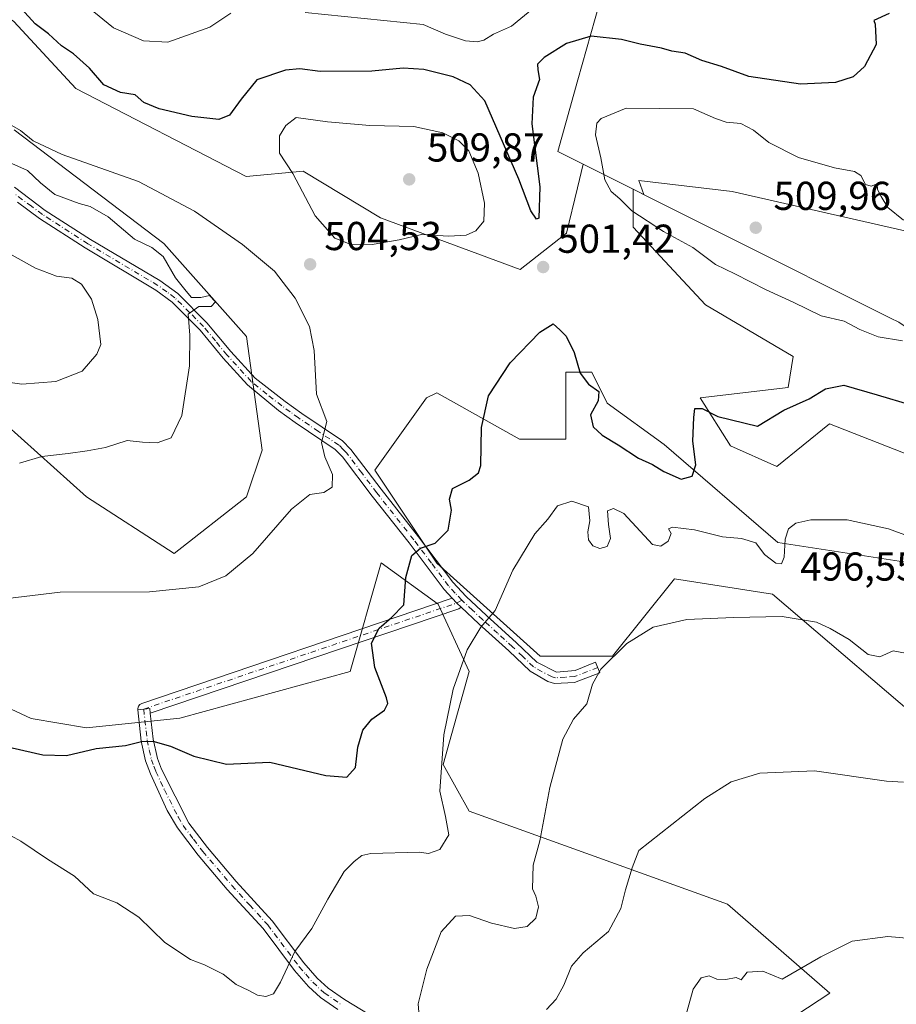
# Model space of a CAD drawing. Units: metres. Extents: x 590514 to 593972, y 4719770 to 4722128.
# Drawn here: x 592166 to 592384, y 4720502 to 4720747 of the extents above; entities that cross this region are included whole.
import ezdxf

# ---------------------------------------------------------------- set-up
doc = ezdxf.new("R2010")
doc.units = ezdxf.units.M
doc.header["$MEASUREMENT"] = 0
doc.linetypes.add('DGN Style 4', pattern=[2.6384748266838614, 1.318413404963828, -0.6592067024819142, 0.001648016756204785, -0.6592067024819142])
for name, color, linetype, lineweight in [('Camino Cxs', 7, 'Continuous', 0), ('Camino eje', 30, 'DGN Style 4', 13), ('Camino eje virtual', 6, 'DGN Style 4', 0), ('Cultivos herbáceos CxS', 92, 'Continuous', 0), ('Curva de nivel maestra', 30, 'Continuous', 30), ('Curva de nivel normal', 30, 'Continuous', 0), ('Matorral CxS', 135, 'Continuous', 0), ('Municipio', 91, 'Continuous', 13), ('Municipio CxS', 4, 'Continuous', 0), ('Pista no pavimentada Cxs', 111, 'Continuous', 0), ('Pista no pavimentada eje', 91, 'DGN Style 4', 0), ('Punto de cota en terreno', 7, 'Continuous', 0), ('Rótulo de punto de cota en terreno', 7, 'Continuous', 0), ('Suelo desnudo CxS', 253, 'Continuous', 0)]:
    doc.layers.add(name, color=color, linetype=linetype, lineweight=lineweight)
doc.styles.add('Style-Arial', font='txt')

# ---------------------------------------------------------------- blocks, each defined once
blk = doc.blocks.new('*U11')
at = {"layer": 'Matorral CxS', "color": 135, "linetype": 'Continuous', "lineweight": 0}
blk.add_polyline3d([(592518.5239000004, 4720603.383500001, 504.1419000000024), (592479.0955999997, 4720629.2169, 500.6845999999932), (592447.8245000001, 4720649.6117, 500.4735999999976), (592419.2729000002, 4720671.3661, 502.8006000000024), (592390.7210999997, 4720693.120300001, 504.9910999999993), (592343.1346000005, 4720703.9979, 509.0907000000007), (592320.0210999995, 4720706.717499999, 506.946299999996), (592321.2370999996, 4720703.2215, 507.1401999999944), (592318.5664999997, 4720704.560900001, 506.357600000003), (592306.1747000003, 4720710.7763, 503.2853000000032), (592304.7652000003, 4720704.896700001, 502.2899999999936), (592302.0613000002, 4720693.619700001, 501.6652999999933), (592290.5223000003, 4720684.640900001, 502.2534000000014), (592255.9042999997, 4720697.4693, 505.9385000000038), (592236.6725000005, 4720709.0145, 505.7483000000066), (592222.5685000002, 4720707.731699999, 503.190499999997), (592180.2592000002, 4720729.5393, 501.5338999999949), (592164.8733000001, 4720746.215500001, 501.4507000000012)], dxfattribs=at)
blk = doc.blocks.new('5PATER')
at = {"layer": 'Suelo desnudo CxS', "linetype": 'Continuous', "lineweight": 0}
h = blk.add_hatch(color=51, dxfattribs=at)
edge = h.paths.add_edge_path()
edge.add_ellipse((0, 0), major_axis=(-0.1095731443231308, -0.1110710700762829), ratio=0.9994222409660322, start_angle=0, end_angle=360)

msp = doc.modelspace()

# ---------------------------------------------------------------- linework, layer by layer
at = {"layer": 'Camino Cxs', "color": 7, "linetype": 'Continuous', "lineweight": 0, "extrusion": (0.5317995362368168, 0.3777137034575107, 0.7579720387182619), "elevation": 2098384.907582503, "flags": 128}
msp.add_lwpolyline([(3505669.173181761, -2437606.893526845), (3505670.667930341, -2437606.495849163), (3505672.294545553, -2437606.227562369)], dxfattribs=at)
at = {"layer": 'Camino Cxs', "color": 7, "linetype": 'Continuous', "lineweight": 0, "extrusion": (0.1639135472253428, -0.3373930594771639, 0.9269834262017008), "elevation": -1495154.548897695, "flags": 128}
msp.add_lwpolyline([(2595559.226301135, 3696274.897408211), (2595558.528474742, 3696274.824894658), (2595478.313689116, 3696285.765910257)], dxfattribs=at)
at = {"layer": 'Camino Cxs', "color": 7, "linetype": 'Continuous', "lineweight": 0, "extrusion": (-0.1012841809149121, -0.1179774650647769, 0.9878374524350071), "elevation": -616406.114345497, "flags": 128}
msp.add_lwpolyline([(-2625594.14615197, 3919289.040432101), (-2625592.124791252, 3919291.235427318), (-2625591.252841585, 3919290.412866849)], dxfattribs=at)
msp.add_lwpolyline([(-2625594.14615197, 3919289.040432101), (-2625592.124791252, 3919291.235427318), (-2625591.252841585, 3919290.412866849)], dxfattribs=at)
at = {"layer": 'Camino Cxs', "color": 7, "linetype": 'Continuous', "lineweight": 0}
msp.add_polyline3d([(592275.9233999997, 4720600.801000001, 497.6900000000023), (592275.3251, 4720600.4356, 497.6628000000055), (592198.7424, 4720574.5056, 501.7667999999976), (592198.6101000002, 4720575.690099999, 501.8947000000044), (592195.664, 4720575.361600001, 501.5534000000043), (592195.6392000001, 4720575.689900001, 501.6064999999944), (592195.8004000001, 4720576.2193, 501.6980999999942), (592196.1425999999, 4720576.654200001, 501.780700000003), (592196.6193000004, 4720576.935500001, 501.843399999998), (592273.7044000002, 4720603.0536, 498.1244000000006), (592274.8120999997, 4720601.845100001, 497.9493999999977)], close=True, dxfattribs=at)
for points in [[(592195.664, 4720575.361600001, 501.5534000000043), (592195.6392000001, 4720575.689900001, 501.6064999999944), (592195.8004000001, 4720576.2193, 501.6980999999942), (592196.1425999999, 4720576.654200001, 501.780700000003), (592196.6193000004, 4720576.935500001, 501.843399999998), (592273.7044000002, 4720603.053500001, 498.1244000000006)], [(592245.3101000004, 4720500.940099999, 493.5562000000064), (592241.0100999996, 4720503.920100001, 494.0212999999931), (592238.0100999996, 4720506.670100001, 494.3821999999927), (592234.5500999996, 4720510.640100001, 495.8218000000052), (592226.7401000002, 4720521.030099999, 497.0338000000047), (592217.8601000002, 4720530.7601, 498.0513000000064), (592210.6101000002, 4720539.270099999, 498.475900000005), (592205.4700999996, 4720546.0801, 498.6744999999937), (592202.9801000003, 4720550.390100001, 498.8610999999946), (592198.8000999996, 4720559.420100001, 499.4909999999945), (592197.5500999996, 4720562.710100001, 499.8000000000029), (592196.5201000003, 4720567.600099999, 500.2819000000018), (592195.6501000002, 4720575.360099999, 501.5528000000049), (592195.664, 4720575.361600001, 501.5534000000043), (592198.6101000002, 4720575.690099999, 501.8947000000044), (592198.7424, 4720574.5056, 501.7667999999976), (592199.4600999998, 4720568.0801, 500.7504999999946), (592200.5100999996, 4720563.220100001, 499.9676000000036), (592201.5201000003, 4720560.640100001, 499.6750000000029), (592208.3300999999, 4720547.170100001, 498.8736999999965), (592212.9301000005, 4720541.140100001, 498.5589000000036), (592220.1001000004, 4720532.7301, 497.6331000000064), (592229.0301000001, 4720522.9301, 496.2168999999994), (592236.8601000002, 4720512.520099999, 494.8767999999982), (592240.1401000004, 4720508.7501, 494.1992000000028), (592242.8701, 4720506.2501, 493.8162000000011), (592246.9301000005, 4720503.440099999, 493.3778000000021), (592257.3000999996, 4720497.190099999, 491.950800000006)], [(592245.3101000004, 4720500.940099999, 493.5562000000064), (592241.0100999996, 4720503.920100001, 494.0212999999931), (592238.0100999996, 4720506.670100001, 494.3821999999927), (592234.5500999996, 4720510.640100001, 495.8218000000052), (592226.7401000002, 4720521.030099999, 497.0338000000047), (592217.8601000002, 4720530.7601, 498.0513000000064), (592210.6101000002, 4720539.270099999, 498.475900000005), (592205.4700999996, 4720546.0801, 498.6744999999937), (592202.9801000003, 4720550.390100001, 498.8610999999946), (592198.8000999996, 4720559.420100001, 499.4909999999945), (592197.5500999996, 4720562.710100001, 499.8000000000029), (592196.5201000003, 4720567.600099999, 500.2819000000018), (592195.6501000002, 4720575.360099999, 501.5528000000049), (592195.664, 4720575.361600001, 501.5534000000043)], [(592198.7424, 4720574.5056, 501.7667999999976), (592199.4600999998, 4720568.0801, 500.7504999999946), (592200.5100999996, 4720563.220100001, 499.9676000000036), (592201.5201000003, 4720560.640100001, 499.6750000000029), (592208.3300999999, 4720547.170100001, 498.8736999999965), (592212.9301000005, 4720541.140100001, 498.5589000000036), (592220.1001000004, 4720532.7301, 497.6331000000064), (592229.0301000001, 4720522.9301, 496.2168999999994), (592236.8601000002, 4720512.520099999, 494.8767999999982), (592240.1401000004, 4720508.7501, 494.1992000000028), (592242.8701, 4720506.2501, 493.8162000000011), (592246.9301000005, 4720503.440099999, 493.3778000000021), (592257.3000999996, 4720497.190099999, 491.950800000006)]]:
    msp.add_polyline3d(points, dxfattribs=at)
at = {"layer": 'Camino eje', "color": 30, "linetype": 'DGN Style 4', "lineweight": 13}
msp.add_polyline3d([(592197.1300999997, 4720575.5251, 501.6202000000048), (592197.9901000002, 4720567.840100001, 500.3917999999976), (592198.5050999997, 4720565.395099999, 500.1628999999957), (592199.0301000001, 4720562.965100001, 499.8698000000004), (592199.6551000001, 4720561.3201, 499.6972999999998), (592200.1601, 4720560.030099999, 499.5869999999995), (592202.2500999998, 4720555.515100001, 499.2541999999958), (592205.6551000001, 4720548.780099999, 498.8723999999929), (592206.9001000002, 4720546.6251, 498.777700000006), (592209.4700999996, 4720543.220100001, 498.6454999999987), (592211.7701000003, 4720540.2051, 498.5139000000054), (592218.9801000003, 4720531.745100001, 497.7860999999976), (592223.4200999998, 4720526.880100001, 497.1915000000009), (592227.8850999996, 4720521.9801, 496.4453000000067), (592235.7050999999, 4720511.5801, 495.3687999999966), (592237.3450999996, 4720509.6951, 494.5464999999967), (592239.0751, 4720507.710100001, 494.2473999999929), (592241.9401000004, 4720505.085100001, 493.8938000000053), (592246.1201, 4720502.190099999, 493.4060999999929)], dxfattribs=at)
at = {"layer": 'Camino eje virtual', "color": 6, "linetype": 'DGN Style 4', "lineweight": 0, "extrusion": (0.2431332441940396, -0.6127179006746988, 0.7519727387083068), "elevation": -2748021.111556437, "flags": 128}
msp.add_lwpolyline([(2291636.575666547, 3135548.004841924), (2291635.163964278, 3135547.755446528), (2291553.251200911, 3135553.324063441)], dxfattribs=at)
at = {"layer": 'Cultivos herbáceos CxS', "color": 92, "linetype": 'Continuous', "lineweight": 0}
for points in [[(592003.8690999999, 4720838.1271, 514.2602999999945), (592046.9177000001, 4720802.6577, 513.9844000000012), (592063.5855, 4720787.2645, 514.3258999999962), (592095.6387, 4720766.740300001, 514.3347000000067), (592119.9984999998, 4720755.1951, 513.436400000006), (592126.4099000003, 4720760.3259, 510.7163), (592129.4868999999, 4720769.561899999, 509.0666000000056), (592131.5380999995, 4720775.7191, 510.0880000000034), (592132.8205000004, 4720775.7191, 509.8864999999933), (592144.3598999997, 4720760.3257, 505.4312999999966), (592164.8733000001, 4720746.215500001, 501.4507000000012), (592180.2592000002, 4720729.5393, 501.5338999999949), (592222.5685000002, 4720707.731699999, 503.190499999997), (592236.6725000005, 4720709.0145, 505.7483000000066), (592255.9042999997, 4720697.4693, 505.9385000000038), (592290.5223000003, 4720684.640900001, 502.2534000000014), (592302.0613000002, 4720693.619700001, 501.6652999999933), (592304.7652000003, 4720704.896700001, 502.2899999999936), (592306.1747000003, 4720710.7763, 503.2853000000032), (592318.5664999997, 4720704.560900001, 506.357600000003)], [(592164.8733000001, 4720746.215500001, 501.4507000000012), (592180.2592000002, 4720729.5393, 501.5338999999949), (592222.5685000002, 4720707.731699999, 503.190499999997), (592236.6725000005, 4720709.0145, 505.7483000000066), (592255.9042999997, 4720697.4693, 505.9385000000038), (592290.5223000003, 4720684.640900001, 502.2534000000014), (592302.0613000002, 4720693.619700001, 501.6652999999933), (592304.7652000003, 4720704.896700001, 502.2899999999936), (592306.1747000003, 4720710.7763, 503.2853000000032), (592318.5664999997, 4720704.560900001, 506.357600000003), (592318.5664999997, 4720695.1033, 503.9275999999954), (592336.5159, 4720675.862299999, 502.4171999999963), (592358.3125, 4720663.0349, 501.5815000000002), (592357.0305000005, 4720655.337900001, 500.5387000000047), (592335.2335000001, 4720652.772700001, 500.564400000003), (592342.7330999998, 4720640.880700001, 498.8839000000008), (592354.2719000002, 4720635.749299999, 497.5420000000013), (592367.2871000003, 4720646.359099999, 498.6067000000039), (592403.1869000001, 4720632.247500001, 496.3273000000045)], [(592158.5450999998, 4720650.0207, 513.3779000000068), (592182.9057, 4720628.213099999, 508.1754999999976), (592204.7012999998, 4720614.1031, 506.5071000000025), (592222.6514999997, 4720628.2127, 506.8733999999968), (592226.4984999998, 4720639.756899999, 507.0831000000035), (592222.6520999996, 4720667.978700001, 508.3754000000045), (592202.1385000005, 4720691.0679, 508.1818000000058), (592164.9571000002, 4720719.289899999, 505.7170000000042)], [(592164.9571000002, 4720719.289899999, 505.7170000000042), (592202.1385000005, 4720691.0679, 508.1818000000058), (592222.6520999996, 4720667.978700001, 508.3754000000045), (592226.4984999998, 4720639.756899999, 507.0831000000035), (592222.6514999997, 4720628.2127, 506.8733999999968), (592204.7012999998, 4720614.1031, 506.5071000000025), (592182.9057, 4720628.213099999, 508.1754999999976), (592158.5450999998, 4720650.0207, 513.3779000000068)], [(592318.5664999997, 4720704.560900001, 506.357600000003), (592318.5664999997, 4720695.1033, 503.9275999999954), (592336.5159, 4720675.862299999, 502.4171999999963), (592358.3125, 4720663.0349, 501.5815000000002), (592357.0305000005, 4720655.337900001, 500.5387000000047), (592335.2335000001, 4720652.772700001, 500.564400000003), (592342.7330999998, 4720640.880700001, 498.8839000000008), (592354.2719000002, 4720635.749299999, 497.5420000000013), (592367.2871000003, 4720646.359099999, 498.6067000000039), (592403.1869000001, 4720632.247500001, 496.3273000000045)], [(592387.8003000002, 4720611.7235, 494.7134999999981), (592354.4649, 4720616.8553, 495.4354000000022), (592326.2583, 4720641.2283, 500.653999999995), (592312.1555000005, 4720651.490700001, 500.0206000000035), (592308.3088999996, 4720659.185900001, 500.1503999999986), (592301.8986999998, 4720659.185699999, 499.1254999999946), (592301.8985000001, 4720642.510500001, 497.2736000000005), (592290.3579000002, 4720642.510700001, 498.7433000000019), (592269.8447000004, 4720654.056299999, 501.397100000002), (592267.2805000005, 4720652.773499999, 501.7109000000055), (592254.4581000004, 4720634.8145, 503.5939999999973), (592269.8438999997, 4720611.725099999, 499.5510999999969), (592295.4863, 4720588.6359, 493.2210000000051), (592313.4363000002, 4720588.635500001, 490.7523999999976), (592328.8227000004, 4720607.876700001, 493.2909999999974), (592353.1829000004, 4720604.028100001, 491.8966999999975), (592395.6288999999, 4720567.774700001, 486.3013999999966)], [(592387.8003000002, 4720611.7235, 494.7134999999981), (592354.4649, 4720616.8553, 495.4354000000022), (592326.2583, 4720641.2283, 500.653999999995), (592312.1555000005, 4720651.490700001, 500.0206000000035), (592308.3088999996, 4720659.185900001, 500.1503999999986), (592301.8986999998, 4720659.185699999, 499.1254999999946), (592301.8985000001, 4720642.510500001, 497.2736000000005), (592290.3579000002, 4720642.510700001, 498.7433000000019), (592269.8447000004, 4720654.056299999, 501.397100000002), (592267.2805000005, 4720652.773499999, 501.7109000000055), (592254.4581000004, 4720634.8145, 503.5939999999973), (592269.8438999997, 4720611.725099999, 499.5510999999969), (592295.4863, 4720588.6359, 493.2210000000051), (592313.4363000002, 4720588.635500001, 490.7523999999976), (592328.8227000004, 4720607.876700001, 493.2909999999974), (592353.1829000004, 4720604.028100001, 491.8966999999975), (592395.6288999999, 4720567.774700001, 486.3013999999966)], [(592348.3645000001, 4720492.486300001, 477.2780000000057), (592367.4051000001, 4720504.9981, 479.2035000000033), (592341.9543000003, 4720527.1215, 482.9998000000051), (592277.8479000004, 4720550.212300001, 493.993100000007), (592271.4370999997, 4720561.756100001, 495.6306000000041), (592277.8485000003, 4720584.8463, 495.1771000000008), (592270.1557, 4720601.522500001, 498.4833000000072), (592256.0521, 4720611.785300001, 502.4253999999929), (592248.3589000005, 4720584.846700001, 501.5954000000056), (592206.0484999996, 4720573.302100001, 502.2090999999928), (592182.9008999999, 4720570.903100001, 501.2232999999979), (592169.2213000003, 4720573.183700001, 501.7213999999949), (592150.3574999999, 4720581.942100001, 501.5228000000062)], [(592348.3645000001, 4720492.486300001, 477.2780000000057), (592367.4051000001, 4720504.9981, 479.2035000000033), (592341.9543000003, 4720527.1215, 482.9998000000051), (592277.8479000004, 4720550.212300001, 493.993100000007), (592271.4370999997, 4720561.756100001, 495.6306000000041), (592277.8485000003, 4720584.8463, 495.1771000000008), (592270.1557, 4720601.522500001, 498.4833000000072), (592256.0521, 4720611.785300001, 502.4253999999929), (592248.3589000005, 4720584.846700001, 501.5954000000056), (592206.0484999996, 4720573.302100001, 502.2090999999928), (592182.9008999999, 4720570.903100001, 501.2232999999979), (592169.2213000003, 4720573.183700001, 501.7213999999949), (592150.3574999999, 4720581.942100001, 501.5228000000062)]]:
    msp.add_polyline3d(points, dxfattribs=at)
at = {"layer": 'Curva de nivel maestra', "color": 30, "linetype": 'Continuous', "lineweight": 30, "elevation": 500, "flags": 128}
for points in [[(592382.1100000005, 4720748.130100001), (592378.2800000003, 4720746.4301), (592378.6200000001, 4720745.530099999), (592378.8700000001, 4720740.4301), (592376.0199999996, 4720735.030099999), (592373.2000000002, 4720732.440099999), (592368.7800000003, 4720731.050100001), (592360.1100000005, 4720730.630100001), (592347.3099999996, 4720732.520099999), (592340.4699999997, 4720735.020099999), (592335.5999999996, 4720736.470100001), (592331.4900000002, 4720738.300100001), (592328.1799999997, 4720738.8201), (592325.6200000001, 4720739.530099999), (592320.29, 4720740.530099999), (592315.7000000002, 4720741.720100001), (592308.1399999997, 4720742.5101), (592302.0199999996, 4720740.7601), (592296.4600000001, 4720737.2601), (592294.8099999996, 4720735.5601), (592294.9100000003, 4720734.210100001), (592295.3600000005, 4720731.790100001), (592293.7599999999, 4720727.360099999), (592293.4299999997, 4720720.780099999), (592295.3799999999, 4720705.1801), (592295.1600000003, 4720697.390100001), (592294.6100000005, 4720697.140100001), (592293.2000000002, 4720699.170100001), (592290.2199999997, 4720707.030099999), (592281.75, 4720726.520099999), (592278.1200000001, 4720730.4301), (592273.9100000003, 4720732.460100001), (592266.6100000005, 4720734.2501), (592261.4699999997, 4720734.600099999), (592253.7100000001, 4720733.890100001), (592240.9299999997, 4720733.7301), (592235.8499999996, 4720734.420100001), (592232.2699999996, 4720734.0601), (592225.2100000001, 4720731.7401), (592221.3200000003, 4720726.9301), (592218.4199999999, 4720722.960100001), (592215.7599999999, 4720721.890100001), (592209.0300000003, 4720722.590100001), (592200.9199999999, 4720724.470100001), (592197.1799999997, 4720726.0801), (592195.0300000003, 4720727.940099999), (592191.3399999999, 4720728.5701), (592187.2300000004, 4720730.450099999), (592183.6500000004, 4720734.5801), (592179.7400000002, 4720738.1501), (592176.7000000002, 4720740.140100001), (592173.4800000004, 4720743.0801), (592170.1799999997, 4720745.590100001), (592166.79, 4720749.340100001)], [(592164.5, 4720565.920100001), (592172.0999999996, 4720564.140100001), (592178, 4720563.970100001), (592185.3300000001, 4720565.7301), (592192.6399999997, 4720566.460100001), (592196.5899999999, 4720567.470100001), (592199.3600000005, 4720567.590100001), (592203.7800000003, 4720566.350099999), (592209.5999999996, 4720563.840100001), (592217.6600000003, 4720561.840100001), (592222.9400000004, 4720562.0801), (592228.4100000003, 4720562.340100001), (592242.3200000003, 4720559.0801), (592247.5199999996, 4720558.620100001), (592249.6399999997, 4720561.0101), (592250.2400000002, 4720566.050100001), (592251.5300000003, 4720570.2601), (592253.7699999996, 4720572.9901), (592256.9000000004, 4720575.2501), (592257.6699999999, 4720576.880100001), (592257.3300000001, 4720578.350099999), (592254.4400000004, 4720585.8101), (592253.6900000004, 4720591.920100001), (592255.5700000003, 4720595.620100001), (592258.6200000001, 4720598.2501), (592261.7000000002, 4720601.4001), (592262.1900000004, 4720608.210100001), (592263.6600000003, 4720613.610099999), (592265.8200000003, 4720615.4801), (592269.4400000004, 4720616.7401), (592272.6799999997, 4720619.9101), (592273.1200000001, 4720622.4001), (592273.5199999996, 4720624.860099999), (592272.9800000004, 4720627.6601), (592273.7100000001, 4720630.2401), (592277.9100000003, 4720632.350099999), (592280.2100000001, 4720634.1801), (592280.7999999998, 4720636.020099999), (592280.9800000004, 4720645.440099999), (592282.6699999999, 4720653.2301), (592288.0499999998, 4720661.4901), (592295.4100000003, 4720669.100099999), (592298.7599999999, 4720671.1501), (592300.3799999999, 4720669.620100001), (592301.9600000001, 4720668.0801), (592303.9600000001, 4720664.050100001), (592305.4600000001, 4720658.9101), (592307.5, 4720656.190099999), (592310.0499999998, 4720654.3101), (592309.8700000001, 4720652.0101), (592308.0099999999, 4720648.520099999), (592308.6500000004, 4720645.5801), (592310.9100000003, 4720643.4801), (592314.8799999999, 4720641.120100001), (592319.9299999997, 4720637.840100001), (592323.3399999999, 4720636.2601), (592326.2199999997, 4720634.470100001), (592330.5300000003, 4720632.5801), (592333.2199999997, 4720633.340100001), (592334.1200000001, 4720636.170100001), (592333.4199999999, 4720642.0101), (592333.6299999999, 4720647.880100001), (592333.8600000005, 4720650.140100001), (592335.7199999997, 4720650.1501), (592339.5899999999, 4720648.110099999), (592349.4299999997, 4720645.710100001), (592355.9900000002, 4720649.6801), (592362.2199999997, 4720652.4901), (592366.3300000001, 4720655.020099999), (592370.8399999999, 4720655.9101), (592379.1600000003, 4720653.5601), (592387.4699999997, 4720651.020099999)]]:
    msp.add_lwpolyline(points, dxfattribs=at)
at = {"layer": 'Curva de nivel normal', "color": 30, "linetype": 'Continuous', "lineweight": 0, "flags": 128}
for points, elevation in [([(592218.7599999999, 4720748.2601), (592213.5499999998, 4720744.7501), (592203.1200000001, 4720741.050100001), (592197.0999999996, 4720741.360099999), (592189.6399999997, 4720744.610099999), (592183.4500000002, 4720749.640100001)], 495), ([(592293.9199999999, 4720749.5701), (592288.4000000004, 4720745.030099999), (592283.9299999997, 4720743.0001), (592281.5599999996, 4720741.5601), (592279.9100000003, 4720741.100099999), (592276.9600000001, 4720741.380100001), (592271.9800000004, 4720743.0101), (592266.5099999999, 4720745.4101), (592237.2000000002, 4720748.440099999)], 495), ([(592234.9400000004, 4720722.340100001), (592232.3700000001, 4720720.3301), (592230.7999999998, 4720717.840100001), (592230.8499999996, 4720713.5101), (592234.0999999996, 4720708.460100001), (592239.6699999999, 4720697.920100001), (592244.5800000001, 4720692.420100001), (592248.3499999996, 4720690.940099999), (592253.79, 4720690.8101), (592260.5199999996, 4720692.030099999), (592266.04, 4720693.3301), (592272.7699999996, 4720692.940099999), (592277.1100000005, 4720693.120100001), (592279.5099999999, 4720694.200099999), (592281.4900000002, 4720696.610099999), (592281.7300000004, 4720701.130100001), (592280.0999999996, 4720708.5601), (592277.8200000003, 4720714.0601), (592275.3399999999, 4720716.5801), (592271.3200000003, 4720718.5701), (592264.1500000004, 4720720.110099999), (592253.2100000001, 4720720.4001), (592242.7100000001, 4720721.270099999), (592234.9400000004, 4720722.340100001)], 505), ([(592316.8600000005, 4720724.630100001), (592310.6600000003, 4720722.110099999), (592309.5999999996, 4720720.9301), (592309.2300000004, 4720718.0101), (592310.54, 4720712.340100001), (592311.5300000003, 4720706.920100001), (592313.0800000001, 4720703.9901), (592315.29, 4720702.190099999), (592318.25, 4720699.1501), (592326.1399999997, 4720694.040100001), (592333.3600000005, 4720690.0701), (592339.0199999996, 4720685.880100001), (592343.8399999999, 4720683.5801), (592351.5599999996, 4720679.5601), (592358.2999999998, 4720676.540100001), (592365.25, 4720673.1601), (592370.9199999999, 4720671.8201), (592374.8399999999, 4720669.7501), (592379.3600000005, 4720667.940099999), (592385.3799999999, 4720666.960100001)], 505), ([(592385.6600000003, 4720696.9001), (592381.7599999999, 4720700.0001), (592380.0800000001, 4720702.7601), (592379.1799999997, 4720704.4801), (592379.0999999996, 4720705.9001), (592377.5999999996, 4720705.3301), (592376.2699999996, 4720705.700099999), (592375.0999999996, 4720707.920100001), (592373.4699999997, 4720708.960100001), (592368.5099999999, 4720709.8201), (592359.6399999997, 4720712.4001), (592352.2599999999, 4720716.1801), (592348.4600000001, 4720719.190099999), (592345.2699999996, 4720720.9001), (592341.6900000004, 4720721.210100001), (592339.0099999999, 4720722.090100001), (592333.5800000001, 4720724.4901), (592316.8600000005, 4720724.630100001)], 505), ([(592163.7800000003, 4720720.710100001), (592166.5800000001, 4720719.130100001), (592169.6799999997, 4720716.520099999), (592176.8899999997, 4720713.1501), (592195.8399999999, 4720706.4801), (592209.75, 4720699.100099999), (592221.6699999999, 4720690.860099999), (592229.5700000003, 4720684.2401), (592234.7000000002, 4720677.5101), (592238.2599999999, 4720670.450099999), (592239.4400000004, 4720664.5601), (592240.04, 4720653.6801), (592242.5300000003, 4720646.920100001), (592241.2599999999, 4720641.700099999), (592242.0800000001, 4720638.140100001), (592243.9800000004, 4720633.720100001), (592243.9000000004, 4720630.640100001), (592241.8200000003, 4720629.270099999), (592238.3600000005, 4720628.7601), (592233.8200000003, 4720625.110099999), (592224.1699999999, 4720614.1801), (592217.5, 4720608.5701), (592210.8200000003, 4720605.880100001), (592198.5999999996, 4720604.620100001), (592176.3799999999, 4720604.550100001), (592160.5499999998, 4720602.620100001)], 505), ([(592166.3099999996, 4720636.600099999), (592171.8099999996, 4720638.2501), (592178.3499999996, 4720638.960100001), (592183.0599999996, 4720639.630100001), (592187.6799999997, 4720640.460100001), (592193, 4720642.1601), (592196.8200000003, 4720641.800100001), (592200.4500000002, 4720641.5701), (592203.9400000004, 4720642.850099999), (592206.5499999998, 4720648.350099999), (592208.4800000004, 4720660.6801), (592208.5599999996, 4720668.340100001), (592208.1299999999, 4720673.5801), (592210.8300000001, 4720675.420100001), (592213.8799999999, 4720675.4301), (592214.9600000001, 4720676.590100001), (592213.4600000001, 4720678.1501), (592211.2999999998, 4720677.700099999), (592208.9600000001, 4720677.710100001), (592207.6600000003, 4720679.220100001), (592205.0300000003, 4720682.590100001), (592201.9699999997, 4720687.860099999), (592199.1200000001, 4720690.120100001), (592194.8200000003, 4720692.1601), (592188.3399999999, 4720697.720100001), (592183.8399999999, 4720700.300100001), (592181.1399999997, 4720700.970100001), (592175.0999999996, 4720703.2401), (592171.4800000004, 4720706.100099999), (592168.2599999999, 4720709.1601), (592164.3600000005, 4720710.920100001)], 510), ([(592158.7999999998, 4720657.300100001), (592166.9000000004, 4720656.130100001), (592175.3099999996, 4720656.800100001), (592181.8600000005, 4720659.4001), (592185.4800000004, 4720663.620100001), (592186.5099999999, 4720666.020099999), (592185.75, 4720672.2301), (592184.1799999997, 4720677.2501), (592181.6699999999, 4720680.960100001), (592179.29, 4720682.440099999), (592175.4600000001, 4720682.9901), (592170.3099999996, 4720684.940099999), (592162.4500000002, 4720689.370100001)], 515), ([(592161.8300000001, 4720545.370100001), (592166.6500000004, 4720542.720100001), (592173.2199999997, 4720538.2601), (592179.9800000004, 4720534.0801), (592184.6699999999, 4720529.710100001), (592190.4900000002, 4720527.4001), (592195.9299999997, 4720523.840100001), (592202.3899999997, 4720517.630100001), (592208.7699999996, 4720513.340100001), (592212.2199999997, 4720512.040100001), (592216.8700000001, 4720509.7401), (592220.0800000001, 4720507.140100001), (592223.1699999999, 4720505.6801), (592225.3899999997, 4720504.4801), (592227.4299999997, 4720504.200099999), (592229.3099999996, 4720504.880100001), (592231.0800000001, 4720507.7501), (592234.5899999999, 4720515.360099999), (592238.8600000005, 4720521.030099999), (592242.7999999998, 4720528.360099999), (592246.9000000004, 4720535.200099999), (592249.3799999999, 4720537.7301), (592251.2699999996, 4720539.170100001), (592253.4500000002, 4720539.640100001), (592265.4400000004, 4720540.040100001), (592267.8200000003, 4720539.640100001), (592270.6399999997, 4720540.700099999), (592272.7999999998, 4720544.3101), (592272.0199999996, 4720548.890100001), (592270.5999999996, 4720555.170100001), (592271.5999999996, 4720569.110099999), (592273.9299999997, 4720580.4801), (592277.3700000001, 4720590.220100001), (592280.8099999996, 4720595.8201), (592284.3399999999, 4720600.020099999), (592288.7300000004, 4720610.020099999), (592294.2000000002, 4720619.020099999), (592297.4100000003, 4720622.690099999), (592299.79, 4720625.960100001), (592303.3700000001, 4720627.140100001), (592307.5300000003, 4720625.690099999), (592307.8499999996, 4720622.270099999), (592307.29, 4720619.520099999), (592307.5099999999, 4720617.540100001), (592308.5700000003, 4720616.050100001), (592310.3499999996, 4720615.370100001), (592312.0999999996, 4720615.860099999), (592312.9699999997, 4720617.850099999), (592312.4299999997, 4720621.3101), (592312.1799999997, 4720624.7501), (592313.6900000004, 4720625.270099999), (592316.2599999999, 4720624.0601), (592323.3499999996, 4720616.390100001), (592325.4299999997, 4720615.9901), (592327.25, 4720617.2301), (592327.9900000002, 4720619.100099999), (592327.3300000001, 4720620.2401), (592328.3700000001, 4720620.640100001), (592333.79, 4720620.030099999), (592340.7699999996, 4720618.290100001), (592345.4299999997, 4720617.850099999), (592349, 4720616.780099999), (592351.2000000002, 4720613.9301), (592353.9800000004, 4720611.7401), (592355.3899999997, 4720611.540100001), (592356.0800000001, 4720613.190099999), (592356.2800000003, 4720617.6801), (592357.0999999996, 4720620.2401), (592358.9199999999, 4720621.630100001), (592362.6600000003, 4720622.5001), (592371.7199999997, 4720622.530099999), (592381.9100000003, 4720620.290100001), (592387.5800000001, 4720618.170100001)], 495), ([(592266.4900000002, 4720487.0601), (592265.25, 4720502.360099999), (592267.3700000001, 4720510.960100001), (592270.9600000001, 4720520.2601), (592274.5099999999, 4720524.090100001), (592277.9299999997, 4720524.2601), (592283.3899999997, 4720522.380100001), (592289.1699999999, 4720521.090100001), (592292.2800000003, 4720521.530099999), (592294.3899999997, 4720523.670100001), (592295.0599999996, 4720526.420100001), (592294.4400000004, 4720529.090100001), (592293.5599999996, 4720530.880100001), (592293.7800000003, 4720536.8101), (592295.4600000001, 4720542.840100001), (592297.9100000003, 4720556.050100001), (592301.1399999997, 4720568.090100001), (592303.7999999998, 4720573.0101), (592307.0499999998, 4720576.790100001), (592308.4800000004, 4720581.6801), (592310.5599999996, 4720585.4001), (592317.04, 4720591.8201), (592323.5199999996, 4720595.8201), (592331.9000000004, 4720597.780099999), (592343.5, 4720598.2601), (592355.5300000003, 4720598.5101), (592364.0999999996, 4720597.100099999), (592367.4800000004, 4720595.5001), (592372.2199999997, 4720592.8101), (592376.9000000004, 4720589.110099999), (592379.7599999999, 4720588.520099999), (592383.0800000001, 4720590.020099999), (592386.1799999997, 4720589.440099999)], 490), ([(592297.1100000005, 4720500.920100001), (592299.4400000004, 4720503.530099999), (592301.4100000003, 4720507.040100001), (592303.25, 4720511.7401), (592306.1399999997, 4720515.030099999), (592312.4800000004, 4720520.360099999), (592315.5199999996, 4720526.030099999), (592316.6399999997, 4720530.690099999), (592318.3700000001, 4720536.100099999), (592319.9600000001, 4720540.390100001), (592336.3399999999, 4720553.3301), (592342.8700000001, 4720557.460100001), (592350.0499999998, 4720559.640100001), (592363.5899999999, 4720560.1801), (592381.4199999999, 4720557.610099999), (592385.6399999997, 4720557.390100001)], 485), ([(592331.5599999996, 4720499.1501), (592333.4500000002, 4720505.9801), (592335.4299999997, 4720508.840100001), (592337.4000000004, 4720509.3201), (592339.3300000001, 4720508.450099999), (592341.5800000001, 4720508.4101), (592344.1399999997, 4720508.920100001), (592345.3899999997, 4720508.360099999), (592346.8399999999, 4720510.210100001), (592350.7699999996, 4720510.470100001), (592355.5300000003, 4720508.460100001), (592365.1799999997, 4720514.020099999), (592372.9600000001, 4720517.9301), (592381.7400000002, 4720519.120100001), (592394.9400000004, 4720517.960100001), (592406.7800000003, 4720513.440099999), (592416.1600000003, 4720505.2601), (592426.4199999999, 4720493.360099999)], 480)]:
    msp.add_lwpolyline(points, dxfattribs=dict(at, elevation=elevation))
at = {"layer": 'Matorral CxS', "color": 135, "linetype": 'Continuous', "lineweight": 0}
for points in [[(592003.8690999999, 4720838.1271, 514.2602999999945), (592046.9177000001, 4720802.6577, 513.9844000000012), (592063.5855, 4720787.2645, 514.3258999999962), (592095.6387, 4720766.740300001, 514.3347000000067), (592119.9984999998, 4720755.1951, 513.436400000006), (592126.4099000003, 4720760.3259, 510.7163), (592129.4868999999, 4720769.561899999, 509.0666000000056), (592131.5380999995, 4720775.7191, 510.0880000000034), (592132.8205000004, 4720775.7191, 509.8864999999933), (592144.3598999997, 4720760.3257, 505.4312999999966), (592164.8733000001, 4720746.215500001, 501.4507000000012), (592180.2592000002, 4720729.5393, 501.5338999999949), (592222.5685000002, 4720707.731699999, 503.190499999997), (592236.6725000005, 4720709.0145, 505.7483000000066), (592255.9042999997, 4720697.4693, 505.9385000000038), (592290.5223000003, 4720684.640900001, 502.2534000000014), (592302.0613000002, 4720693.619700001, 501.6652999999933), (592304.7652000003, 4720704.896700001, 502.2899999999936), (592306.1747000003, 4720710.7763, 503.2853000000032), (592318.5664999997, 4720704.560900001, 506.357600000003)], [(592164.9571000002, 4720719.289899999, 505.7170000000042), (592202.1385000005, 4720691.0679, 508.1818000000058), (592222.6520999996, 4720667.978700001, 508.3754000000045), (592226.4984999998, 4720639.756899999, 507.0831000000035), (592222.6514999997, 4720628.2127, 506.8733999999968), (592204.7012999998, 4720614.1031, 506.5071000000025), (592182.9057, 4720628.213099999, 508.1754999999976), (592158.5450999998, 4720650.0207, 513.3779000000068)], [(592164.9571000002, 4720719.289899999, 505.7170000000042), (592202.1385000005, 4720691.0679, 508.1818000000058), (592222.6520999996, 4720667.978700001, 508.3754000000045), (592226.4984999998, 4720639.756899999, 507.0831000000035), (592222.6514999997, 4720628.2127, 506.8733999999968), (592204.7012999998, 4720614.1031, 506.5071000000025), (592182.9057, 4720628.213099999, 508.1754999999976), (592158.5450999998, 4720650.0207, 513.3779000000068)], [(592403.1869000001, 4720632.247500001, 496.3273000000045), (592367.2871000003, 4720646.359099999, 498.6067000000039), (592354.2719000002, 4720635.749299999, 497.5420000000013), (592342.7330999998, 4720640.880700001, 498.8839000000008), (592335.2335000001, 4720652.772700001, 500.564400000003), (592357.0305000005, 4720655.337900001, 500.5387000000047), (592358.3125, 4720663.0349, 501.5815000000002), (592336.5159, 4720675.862299999, 502.4171999999963), (592318.5664999997, 4720695.1033, 503.9275999999954), (592318.5664999997, 4720704.560900001, 506.357600000003), (592321.2370999996, 4720703.2215, 507.1401999999944), (592320.0210999995, 4720706.717499999, 506.946299999996), (592343.1346000005, 4720703.9979, 509.0907000000007), (592390.7210999997, 4720693.120300001, 504.9910999999993)], [(592318.5664999997, 4720704.560900001, 506.357600000003), (592321.2370999996, 4720703.2215, 507.1401999999944), (592320.0210999995, 4720706.717499999, 506.946299999996), (592343.1346000005, 4720703.9979, 509.0907000000007), (592390.7210999997, 4720693.120300001, 504.9910999999993), (592419.2729000002, 4720671.3661, 502.8006000000024), (592447.8245000001, 4720649.6117, 500.4735999999976), (592479.0955999997, 4720629.2169, 500.6845999999932), (592518.5239000004, 4720603.383500001, 504.1419000000024), (592552.5141000003, 4720580.269500001, 511.6978999999993), (592590.5832000002, 4720557.1555, 518.7978000000003), (592617.7751000002, 4720531.3223, 515.016300000003), (592621.7155999999, 4720509.254699999, 515.9189000000042), (592666.7204999998, 4720479.656099999, 507.507500000007), (592722.4649, 4720471.497500001, 503.2768000000069), (592738.7801000001, 4720455.1819, 498.3312000000006), (592750.5853000004, 4720437.323100001, 493.8120999999956), (592749.6569999997, 4720436.147100001, 493.8429000000033), (592746.9373000005, 4720423.910499999, 491.6778000000049), (592749.6562999999, 4720404.875700001, 486.9131000000052), (592736.1231000006, 4720384.576500001, 482.8831999999966)], [(592318.5664999997, 4720704.560900001, 506.357600000003), (592318.5664999997, 4720695.1033, 503.9275999999954), (592336.5159, 4720675.862299999, 502.4171999999963), (592358.3125, 4720663.0349, 501.5815000000002), (592357.0305000005, 4720655.337900001, 500.5387000000047), (592335.2335000001, 4720652.772700001, 500.564400000003), (592342.7330999998, 4720640.880700001, 498.8839000000008), (592354.2719000002, 4720635.749299999, 497.5420000000013), (592367.2871000003, 4720646.359099999, 498.6067000000039), (592403.1869000001, 4720632.247500001, 496.3273000000045)], [(592395.6288999999, 4720567.774700001, 486.3013999999966), (592353.1829000004, 4720604.028100001, 491.8966999999975), (592328.8227000004, 4720607.876700001, 493.2909999999974), (592313.4363000002, 4720588.635500001, 490.7523999999976), (592295.4863, 4720588.6359, 493.2210000000051), (592269.8438999997, 4720611.725099999, 499.5510999999969), (592254.4581000004, 4720634.8145, 503.5939999999973), (592267.2805000005, 4720652.773499999, 501.7109000000055), (592269.8447000004, 4720654.056299999, 501.397100000002), (592290.3579000002, 4720642.510700001, 498.7433000000019), (592301.8985000001, 4720642.510500001, 497.2736000000005), (592301.8986999998, 4720659.185699999, 499.1254999999946), (592308.3088999996, 4720659.185900001, 500.1503999999986), (592312.1555000005, 4720651.490700001, 500.0206000000035), (592326.2583, 4720641.2283, 500.653999999995), (592354.4649, 4720616.8553, 495.4354000000022), (592387.8003000002, 4720611.7235, 494.7134999999981)], [(592387.8003000002, 4720611.7235, 494.7134999999981), (592354.4649, 4720616.8553, 495.4354000000022), (592326.2583, 4720641.2283, 500.653999999995), (592312.1555000005, 4720651.490700001, 500.0206000000035), (592308.3088999996, 4720659.185900001, 500.1503999999986), (592301.8986999998, 4720659.185699999, 499.1254999999946), (592301.8985000001, 4720642.510500001, 497.2736000000005), (592290.3579000002, 4720642.510700001, 498.7433000000019), (592269.8447000004, 4720654.056299999, 501.397100000002), (592267.2805000005, 4720652.773499999, 501.7109000000055), (592254.4581000004, 4720634.8145, 503.5939999999973), (592269.8438999997, 4720611.725099999, 499.5510999999969), (592295.4863, 4720588.6359, 493.2210000000051), (592313.4363000002, 4720588.635500001, 490.7523999999976), (592328.8227000004, 4720607.876700001, 493.2909999999974), (592353.1829000004, 4720604.028100001, 491.8966999999975), (592395.6288999999, 4720567.774700001, 486.3013999999966)], [(592150.3574999999, 4720581.942100001, 501.5228000000062), (592169.2213000003, 4720573.183700001, 501.7213999999949), (592182.9008999999, 4720570.903100001, 501.2232999999979), (592206.0484999996, 4720573.302100001, 502.2090999999928), (592248.3589000005, 4720584.846700001, 501.5954000000056), (592256.0521, 4720611.785300001, 502.4253999999929), (592270.1557, 4720601.522500001, 498.4833000000072), (592277.8485000003, 4720584.8463, 495.1771000000008), (592271.4370999997, 4720561.756100001, 495.6306000000041), (592277.8479000004, 4720550.212300001, 493.993100000007), (592341.9543000003, 4720527.1215, 482.9998000000051), (592367.4051000001, 4720504.9981, 479.2035000000033), (592348.3645000001, 4720492.486300001, 477.2780000000057)], [(592348.3645000001, 4720492.486300001, 477.2780000000057), (592367.4051000001, 4720504.9981, 479.2035000000033), (592341.9543000003, 4720527.1215, 482.9998000000051), (592277.8479000004, 4720550.212300001, 493.993100000007), (592271.4370999997, 4720561.756100001, 495.6306000000041), (592277.8485000003, 4720584.8463, 495.1771000000008), (592270.1557, 4720601.522500001, 498.4833000000072), (592256.0521, 4720611.785300001, 502.4253999999929), (592248.3589000005, 4720584.846700001, 501.5954000000056), (592206.0484999996, 4720573.302100001, 502.2090999999928), (592182.9008999999, 4720570.903100001, 501.2232999999979), (592169.2213000003, 4720573.183700001, 501.7213999999949), (592150.3574999999, 4720581.942100001, 501.5228000000062)]]:
    msp.add_polyline3d(points, dxfattribs=at)
at = {"layer": 'Municipio', "color": 91, "linetype": 'Continuous', "lineweight": 13, "flags": 128}
msp.add_lwpolyline([(592283.866000001, 4720893.096999999), (592288.0250000019, 4720881.278000002), (592288.5670000003, 4720879.738000002), (592320.7440000017, 4720788.288000002), (592315.2690000016, 4720768.765000001), (592311.2989999996, 4720754.608999998), (592304.885000002, 4720731.736000001), (592299.8930000009, 4720713.940000001), (592382.440000002, 4720672.542999999), (592384.4720000013, 4720671.523999998), (592407.1120000015, 4720656.046000003), (592433.4740000007, 4720638.020999999), (592489.2869999995, 4720598.895000001), (592515.3150000006, 4720581.270000001)], dxfattribs=at)
msp.add_lwpolyline([(592283.866000001, 4720893.096999999), (592288.0250000019, 4720881.278000002), (592288.5670000003, 4720879.738000002), (592320.7440000017, 4720788.288000002), (592315.2690000016, 4720768.765000001), (592311.2989999996, 4720754.608999998), (592304.885000002, 4720731.736000001), (592299.8930000009, 4720713.940000001), (592382.440000002, 4720672.542999999), (592384.4720000013, 4720671.523999998), (592407.1120000015, 4720656.046000003), (592433.4740000007, 4720638.020999999), (592489.2869999995, 4720598.895000001), (592515.3150000006, 4720581.270000001)], dxfattribs=at)
at = {"layer": 'Municipio CxS', "color": 4, "linetype": 'Continuous', "lineweight": 0, "flags": 128}
for points in [[(592283.8660000004, 4720893.096999999), (592288.0250000014, 4720881.278000001), (592288.5669999998, 4720879.738000001), (592320.7439999989, 4720788.288000001), (592315.2690000011, 4720768.765000001), (592311.2989999991, 4720754.608999999), (592304.8849999991, 4720731.736000001), (592299.8930000003, 4720713.939999999), (592382.4400000015, 4720672.543), (592384.4720000008, 4720671.523999999), (592407.1119999987, 4720656.046000001), (592433.4740000002, 4720638.021000001), (592489.286999999, 4720598.895000001), (592515.3150000002, 4720581.270000001)], [(592515.3150000002, 4720581.270000001), (592489.286999999, 4720598.895000001), (592433.4740000002, 4720638.021000001), (592407.1119999987, 4720656.046000001), (592384.4720000008, 4720671.523999999), (592382.4400000015, 4720672.543), (592299.8930000003, 4720713.939999999), (592304.8849999991, 4720731.736000001), (592311.2989999991, 4720754.608999999), (592315.2690000011, 4720768.765000001), (592320.7439999989, 4720788.288000001), (592288.5669999998, 4720879.738000001), (592288.0250000014, 4720881.278000001), (592283.8660000004, 4720893.096999999)]]:
    msp.add_lwpolyline(points, dxfattribs=at)
at = {"layer": 'Pista no pavimentada Cxs', "color": 111, "linetype": 'Continuous', "lineweight": 0, "extrusion": (0.5317995362368168, 0.3777137034575107, 0.7579720387182619), "elevation": 2098384.907582503, "flags": 128}
msp.add_lwpolyline([(3505669.173181761, -2437606.893526845), (3505670.667930341, -2437606.495849163), (3505672.294545553, -2437606.227562369)], dxfattribs=at)
at = {"layer": 'Pista no pavimentada Cxs', "color": 111, "linetype": 'Continuous', "lineweight": 0}
for points in [[(592165.0401, 4720705.0801, 511.0017999999982), (592172.7001, 4720699.3101, 511.0617000000057), (592183.9101, 4720692.090100001, 511.5760000000009), (592201.1001000004, 4720681.860099999, 510.8570999999939), (592205.5500999996, 4720678.640100001, 510.4334999999992), (592212.8201000001, 4720671.370100001, 510.047000000006), (592218.7200999996, 4720664.2601, 508.8306000000011), (592224.7401000002, 4720657.640100001, 507.917300000001), (592232.2401000002, 4720651.880100001, 506.9557999999961), (592236.3201000001, 4720648.9101, 506.163400000005), (592246.4401000004, 4720642.110099999, 504.725099999996), (592248.5500999996, 4720639.9801, 504.4860000000045), (592256.0301000001, 4720630.0701, 503.4986000000063), (592265.3300999999, 4720618.270099999, 501.460500000001), (592273.8201000001, 4720607.0101, 498.8975999999967), (592277.1101000002, 4720603.440099999, 498.4955999999948), (592282.1901000004, 4720598.710100001, 496.4278000000049), (592289.6001000004, 4720592.0001, 494.2692999999999), (592294.6401000004, 4720587.1801, 493.4866000000038), (592299.5701000001, 4720584.710100001, 492.2975000000006), (592304.2200999996, 4720585.140100001, 491.3788000000059), (592309.2701000003, 4720587.130100001, 490.4973000000027), (592310.2801000001, 4720584.5601, 490.1581000000006), (592303.9901000002, 4720582.130100001, 490.9269000000059), (592299.0401, 4720581.890100001, 491.501099999994), (592297.3800999997, 4720582.350099999, 491.7214999999997), (592293.0401, 4720584.9001, 492.7838999999949), (592287.7200999996, 4720589.9801, 493.7220999999991), (592280.3201000001, 4720596.670100001, 495.9100000000035), (592275.9233999997, 4720600.801000001, 497.6900000000023), (592274.8120999997, 4720601.845100001, 497.9493999999977), (592273.7044000002, 4720603.0536, 498.1244000000006), (592271.7001, 4720605.2401, 498.4428000000044), (592263.0100999996, 4720616.7501, 501.1873999999953), (592253.8400999998, 4720628.380100001, 503.569399999993), (592246.4600999998, 4720638.170100001, 504.8871000000072), (592244.6700999998, 4720639.970100001, 505.1156999999948), (592234.7301000003, 4720646.640100001, 506.3963999999978), (592230.5900999998, 4720649.670100001, 507.0105999999942), (592222.9001000002, 4720655.970100001, 508.0580000000046), (592216.8400999998, 4720662.630100001, 508.9342999999935), (592211.1201, 4720669.550100001, 509.9431000000041), (592204.1501000002, 4720676.5601, 510.5111999999936), (592200.1700999998, 4720679.520099999, 510.934500000003), (592182.6001000004, 4720689.9801, 511.9667999999947), (592171.3000999996, 4720697.2601, 511.1523000000016), (592165.7901, 4720701.300100001, 511.1312000000034)], [(592165.0401, 4720705.0801, 511.0017999999982), (592172.7001, 4720699.3101, 511.0617000000057), (592183.9101, 4720692.090100001, 511.5760000000009), (592201.1001000004, 4720681.860099999, 510.8570999999939), (592205.5500999996, 4720678.640100001, 510.4334999999992), (592212.8201000001, 4720671.370100001, 510.047000000006), (592218.7200999996, 4720664.2601, 508.8306000000011), (592224.7401000002, 4720657.640100001, 507.917300000001), (592232.2401000002, 4720651.880100001, 506.9557999999961), (592236.3201000001, 4720648.9101, 506.163400000005), (592246.4401000004, 4720642.110099999, 504.725099999996), (592248.5500999996, 4720639.9801, 504.4860000000045), (592256.0301000001, 4720630.0701, 503.4986000000063), (592265.3300999999, 4720618.270099999, 501.460500000001), (592273.8201000001, 4720607.0101, 498.8975999999967), (592277.1101000002, 4720603.440099999, 498.4955999999948), (592282.1901000004, 4720598.710100001, 496.4278000000049), (592289.6001000004, 4720592.0001, 494.2692999999999), (592294.6401000004, 4720587.1801, 493.4866000000038), (592299.5701000001, 4720584.710100001, 492.2975000000006), (592304.2200999996, 4720585.140100001, 491.3788000000059), (592309.2701000003, 4720587.130100001, 490.4973000000027), (592310.2801000001, 4720584.5601, 490.1581000000006), (592303.9901000002, 4720582.130100001, 490.9269000000059), (592299.0401, 4720581.890100001, 491.501099999994), (592297.3800999997, 4720582.350099999, 491.7214999999997), (592293.0401, 4720584.9001, 492.7838999999949), (592287.7200999996, 4720589.9801, 493.7220999999991), (592280.3201000001, 4720596.670100001, 495.9100000000035), (592275.9233999997, 4720600.801000001, 497.6900000000023)], [(592273.7044000002, 4720603.053500001, 498.1244000000006), (592271.7001, 4720605.2401, 498.4428000000044), (592263.0100999996, 4720616.7501, 501.1873999999953), (592253.8400999998, 4720628.380100001, 503.569399999993), (592246.4600999998, 4720638.170100001, 504.8871000000072), (592244.6700999998, 4720639.970100001, 505.1156999999948), (592234.7301000003, 4720646.640100001, 506.3963999999978), (592230.5900999998, 4720649.670100001, 507.0105999999942), (592222.9001000002, 4720655.970100001, 508.0580000000046), (592216.8400999998, 4720662.630100001, 508.9342999999935), (592211.1201, 4720669.550100001, 509.9431000000041), (592204.1501000002, 4720676.5601, 510.5111999999936), (592200.1700999998, 4720679.520099999, 510.934500000003), (592182.6001000004, 4720689.9801, 511.9667999999947), (592171.3000999996, 4720697.2601, 511.1523000000016), (592165.7901, 4720701.300100001, 511.1312000000034)]]:
    msp.add_polyline3d(points, dxfattribs=at)
at = {"layer": 'Pista no pavimentada eje', "color": 91, "linetype": 'DGN Style 4', "lineweight": 0}
for points in [[(592276.0551000005, 4720602.540100001, 498.1138000000064), (592274.4101, 4720604.325099999, 498.4597000000067), (592272.7600999996, 4720606.1251, 498.4704999999958), (592268.5151000004, 4720611.755100001, 499.8830000000017), (592264.1700999998, 4720617.5101, 501.2226999999984), (592254.9351000004, 4720629.225099999, 503.5154999999941), (592251.2451, 4720634.120100001, 504.3010000000068), (592247.5050999997, 4720639.075099999, 504.6508999999933), (592246.6101000002, 4720639.975099999, 504.7863000000071), (592245.5551000005, 4720641.040100001, 504.8987999999954), (592240.4951, 4720644.440099999, 505.5124000000069), (592235.5251000002, 4720647.7751, 506.3215999999957), (592233.4550999999, 4720649.290100001, 506.6361000000034), (592231.4151, 4720650.7751, 506.9842999999965), (592227.6651, 4720653.655099999, 507.4964999999939), (592223.8201000001, 4720656.8051, 507.9943999999959), (592217.7801000001, 4720663.4451, 508.8932000000059), (592214.9200999998, 4720666.905099999, 509.4811000000045), (592211.9700999996, 4720670.460100001, 509.9685000000027), (592208.4851000002, 4720673.965100001, 510.2157000000007), (592204.8501000004, 4720677.600099999, 510.4438999999985), (592202.8601000002, 4720679.0801, 510.6407000000036), (592200.6350999996, 4720680.690099999, 510.8831999999966), (592183.2550999997, 4720691.0351, 511.735799999995), (592172.0000999998, 4720698.2851, 511.0191999999952), (592169.2451, 4720700.3051, 511.1178000000073), (592165.4151, 4720703.190099999, 510.9320000000008)], [(592309.7751000002, 4720585.845100001, 490.335500000001), (592307.2500999998, 4720584.850099999, 490.6199000000051), (592304.1051000003, 4720583.6351, 491.1325999999972), (592301.7801000001, 4720583.420100001, 491.491399999999), (592299.3051000005, 4720583.300100001, 491.8197999999975), (592298.4751000004, 4720583.530099999, 492.0359000000026), (592296.0100999996, 4720584.765100001, 492.7502999999998), (592293.8400999998, 4720586.040100001, 493.0874999999942), (592291.1801000005, 4720588.5801, 493.587400000004), (592288.6601, 4720590.9901, 493.9630000000034), (592284.9550999999, 4720594.345100001, 494.9124000000011), (592281.2550999997, 4720597.690099999, 495.9386999999988), (592278.7150999998, 4720600.0551, 497.2995999999985), (592276.0551000005, 4720602.540100001, 498.1138000000064)]]:
    msp.add_polyline3d(points, dxfattribs=at)

# ---------------------------------------------------------------- block references
at = {"layer": 'Matorral CxS', "color": 135, "linetype": 'Continuous', "lineweight": 0}
msp.add_blockref('*U11', (0, 0), dxfattribs=at)
at = {"layer": 'Punto de cota en terreno', "color": 7, "linetype": 'Continuous', "lineweight": 0, "xscale": 10, "yscale": 10, "zscale": 10}
for p in [(592263, 4720707, 509.8699999999953), (592349, 4720695, 509.9600000000065), (592238.4199999999, 4720685.91, 504.5299999999989), (592296.2400000002, 4720685.24, 501.4199999999983)]:
    msp.add_blockref('5PATER', p, dxfattribs=at)

# ---------------------------------------------------------------- texts
at = {"layer": 'Rótulo de punto de cota en terreno', "color": 7, "linetype": 'Continuous', "lineweight": 0, "style": 'Style-Arial'}
for s, p in [('509,87', (592267.4096999997, 4720711.409700001)), ('509,96', (592353.4096999997, 4720699.409700001)), ('504,53', (592241.9478000002, 4720689.437799999)), ('501,42', (592299.7677999996, 4720688.7678)), ('496,55', (592360.0071999999, 4720607.409700001))]:
    msp.add_text(s, height=7.000000000000002, dxfattribs=at).set_placement(p)

doc.saveas('drawing.dxf')
